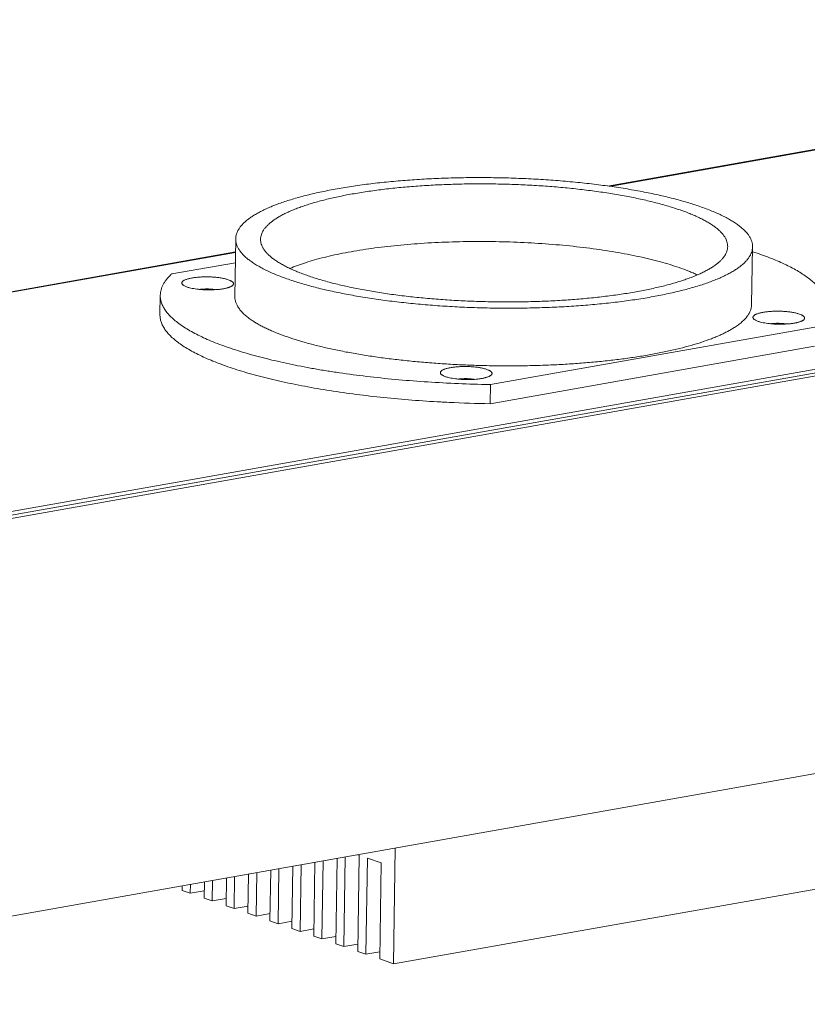
# Model space of a CAD drawing. Units: millimetres. Extents: x 27 to 1654, y 26 to 1163.
# Drawn here: x 1254 to 1333, y 697 to 796 of the extents above; entities that cross this region are included whole.
import ezdxf

# ---------------------------------------------------------------- set-up
doc = ezdxf.new("R2010")
doc.units = ezdxf.units.MM
doc.layers.add('SLD-0', color=7, linetype='Continuous', lineweight=15)

# ---------------------------------------------------------------- blocks, each defined once
blk = doc.blocks.new('A$C570E68D8')
at = {"layer": 'SLD-0', "lineweight": 0}
for p, q in [((431.058, 111.139), (100.67, 52.6)), ((101.462, 52.36), (431.718, 110.876)), ((102.067, 52.15), (432.323, 110.666)), ((211.564, 94.384), (264.899, 103.834)), ((211.764, 94.358), (264.898, 103.773)), ((174.071, 83.27), (174.163, 89.075)), ((226.065, 82.452), (226.156, 88.257)), ((120.807, 78.303), (174.142, 87.753)), ((121.007, 78.278), (174.141, 87.692)), ((174.125, 86.669), (167.717, 85.534)), ((166.54, 81.455), (166.57, 83.39)), ((199.779, 74.405), (232.42, 80.189)), ((199.749, 72.47), (232.389, 78.254)), ((195.731, 74.536), (195.788, 74.533)), ((198.876, 74.424), (198.93, 74.422)), ((199.749, 72.47), (199.779, 74.405)), ((195.398, 72.616), (195.62, 72.605)), ((101.435, 11.999), (431.691, 70.515)), ((185.045, 17.813), (185.187, 26.839)), ((186.432, 27.059), (186.589, 27.005)), ((186.436, 17.33), (186.589, 27.005)), ((190.219, 27.73), (190.036, 16.081)), ((179.812, 19.629), (179.911, 25.904)), ((180.629, 19.346), (180.734, 26.05)), ((182.02, 18.863), (182.137, 26.298)), ((182.837, 18.579), (182.961, 26.444)), ((184.228, 18.096), (184.364, 26.693)), ((187.253, 17.047), (187.405, 26.721)), ((187.405, 26.721), (188.797, 26.238)), ((188.644, 16.564), (188.797, 26.238)), ((174.005, 21.645), (174.055, 24.866)), ((175.396, 21.162), (175.458, 25.115)), ((176.213, 20.879), (176.282, 25.261)), ((177.604, 20.396), (177.685, 25.51)), ((178.421, 20.112), (178.508, 25.655)), ((240.987, 25.108), (190.036, 16.081)), ((168.772, 23.461), (168.779, 23.932)), ((169.588, 23.178), (169.603, 24.078)), ((170.98, 22.695), (171.006, 24.326)), ((171.797, 22.411), (171.829, 24.472)), ((173.188, 21.928), (173.232, 24.721)), ((169.588, 23.178), (168.772, 23.461)), ((170.991, 23.426), (169.588, 23.178)), ((171.797, 22.411), (170.98, 22.695)), ((173.199, 22.66), (171.797, 22.411)), ((174.005, 21.645), (173.188, 21.928)), ((175.408, 21.894), (174.005, 21.645)), ((176.213, 20.879), (175.396, 21.162)), ((177.616, 21.127), (176.213, 20.879)), ((178.421, 20.112), (177.604, 20.396)), ((179.824, 20.361), (178.421, 20.112)), ((180.629, 19.346), (179.812, 19.629)), ((182.032, 19.594), (180.629, 19.346)), ((182.837, 18.579), (182.02, 18.863)), ((184.24, 18.828), (182.837, 18.579)), ((185.045, 17.813), (184.228, 18.096)), ((186.448, 18.062), (185.045, 17.813)), ((187.253, 17.047), (186.436, 17.33)), ((188.656, 17.295), (187.253, 17.047)), ((190.036, 16.081), (188.644, 16.564))]:
    blk.add_line(p, q, dxfattribs=at)
for centre, radius, start, end in [((180.392, 87.693), 8.229, 235.32318, 236.86027), ((201.994, 205.793), 131.407, 267.29319, 268.6405), ((202.026, 206.836), 132.45, 268.6606, 269.02799), ((201.834, 201.106), 128.651, 266.86475, 267.13223), ((201.981, 204.328), 131.876, 267.23517, 269.02993)]:
    blk.add_arc(centre, radius, start, end, dxfattribs=at)
for points, knots in [([(220.859, 92.334), (220.651, 92.406), (220.224, 92.548), (219.331, 92.824), (218.143, 93.152), (216.635, 93.511), (215.027, 93.841), (213.33, 94.141), (211.553, 94.407), (209.708, 94.639), (207.805, 94.836), (205.856, 94.995), (203.872, 95.117), (201.867, 95.199), (199.85, 95.243), (197.836, 95.246), (195.836, 95.211), (193.862, 95.136), (191.925, 95.022), (190.039, 94.87), (188.213, 94.681), (186.46, 94.456), (184.789, 94.196), (183.211, 93.903), (181.961, 93.628), (181.014, 93.392), (180.346, 93.211), (179.707, 93.023), (179.099, 92.829), (178.523, 92.628), (177.98, 92.421), (177.47, 92.209), (176.994, 91.991), (176.553, 91.768), (176.148, 91.541), (175.779, 91.309), (175.446, 91.073), (175.151, 90.834), (174.893, 90.591), (174.673, 90.344), (174.491, 90.095), (174.348, 89.844), (174.244, 89.589), (174.18, 89.333), (174.164, 89.161), (174.163, 89.075)], [0, 0, 0, 0, 0.013543, 0.027647, 0.057464, 0.089297, 0.122993, 0.158382, 0.195275, 0.23347, 0.272757, 0.312919, 0.35373, 0.39496, 0.436376, 0.477744, 0.51883, 0.559403, 0.599235, 0.638101, 0.675788, 0.712089, 0.746808, 0.779763, 0.810787, 0.825527, 0.83973, 0.853382, 0.866467, 0.878974, 0.890893, 0.902218, 0.912942, 0.923064, 0.932586, 0.941515, 0.949861, 0.957644, 0.964888, 0.97163, 0.977918, 0.983813, 0.989395, 0.994754, 1, 1, 1, 1]), ([(176.662, 89.036), (176.664, 89.113), (176.678, 89.269), (176.736, 89.501), (176.83, 89.73), (176.959, 89.958), (177.123, 90.183), (177.322, 90.406), (177.555, 90.625), (177.822, 90.842), (178.123, 91.055), (178.457, 91.264), (178.823, 91.47), (179.222, 91.671), (179.652, 91.868), (180.113, 92.06), (180.604, 92.247), (181.124, 92.428), (181.674, 92.604), (182.459, 92.835), (183.507, 93.107), (184.841, 93.399), (186.267, 93.664), (187.777, 93.899), (189.362, 94.103), (191.012, 94.274), (192.717, 94.411), (194.467, 94.514), (196.252, 94.582), (198.059, 94.614), (199.88, 94.61), (201.702, 94.571), (203.515, 94.496), (205.308, 94.387), (207.07, 94.243), (208.79, 94.065), (210.458, 93.855), (212.064, 93.614), (213.598, 93.344), (215.051, 93.045), (216.414, 92.72), (217.488, 92.424), (218.295, 92.175), (218.68, 92.046), (218.868, 91.981)], [0, 0, 0, 0, 0.005246, 0.010605, 0.016187, 0.022082, 0.02837, 0.035112, 0.042357, 0.050139, 0.058485, 0.067414, 0.076937, 0.087059, 0.097783, 0.109107, 0.121027, 0.133533, 0.146618, 0.16027, 0.189212, 0.220236, 0.25319, 0.28791, 0.324211, 0.361898, 0.400765, 0.440596, 0.481169, 0.522255, 0.563624, 0.60504, 0.64627, 0.687081, 0.727242, 0.76653, 0.804725, 0.841618, 0.877007, 0.910702, 0.942536, 0.972353, 0.986457, 1, 1, 1, 1]), ([(226.156, 88.257), (226.158, 88.347), (226.146, 88.529), (226.083, 88.8), (225.977, 89.071), (225.828, 89.34), (225.636, 89.608), (225.401, 89.873), (225.125, 90.136), (224.808, 90.396), (224.449, 90.654), (224.05, 90.908), (223.612, 91.158), (223.134, 91.404), (222.618, 91.646), (222.065, 91.883), (221.475, 92.114), (221.068, 92.261), (220.859, 92.334)], [0, 0, 0, 0, 0.03825, 0.077419, 0.118361, 0.161811, 0.208371, 0.258518, 0.312608, 0.370897, 0.433566, 0.500743, 0.572499, 0.64887, 0.729868, 0.815449, 0.905527, 1, 1, 1, 1]), ([(218.868, 91.981), (219.057, 91.915), (219.425, 91.783), (219.958, 91.574), (220.459, 91.36), (220.925, 91.141), (221.357, 90.919), (221.753, 90.692), (222.114, 90.463), (222.438, 90.23), (222.725, 89.995), (222.974, 89.757), (223.186, 89.517), (223.36, 89.275), (223.495, 89.032), (223.591, 88.787), (223.647, 88.542), (223.658, 88.377), (223.657, 88.296)], [0, 0, 0, 0, 0.094473, 0.184551, 0.270132, 0.35113, 0.427501, 0.499257, 0.566434, 0.629103, 0.687392, 0.741482, 0.791629, 0.838189, 0.881639, 0.922581, 0.96175, 1, 1, 1, 1]), ([(174.163, 89.075), (174.161, 88.986), (174.173, 88.804), (174.236, 88.532), (174.342, 88.261), (174.491, 87.992), (174.683, 87.725), (174.918, 87.459), (175.194, 87.196), (175.512, 86.936), (175.87, 86.679), (176.269, 86.425), (176.708, 86.174), (177.185, 85.928), (177.701, 85.686), (178.255, 85.45), (178.844, 85.218), (179.251, 85.071), (179.461, 84.999)], [0, 0, 0, 0, 0.03825, 0.077419, 0.118361, 0.161811, 0.208371, 0.258518, 0.312608, 0.370897, 0.433566, 0.500743, 0.572499, 0.64887, 0.729868, 0.815449, 0.905527, 1, 1, 1, 1]), ([(181.451, 85.351), (181.262, 85.417), (180.894, 85.55), (180.361, 85.759), (179.861, 85.973), (179.394, 86.191), (178.963, 86.414), (178.566, 86.64), (178.206, 86.87), (177.882, 87.102), (177.594, 87.338), (177.345, 87.575), (177.133, 87.815), (176.959, 88.057), (176.824, 88.3), (176.728, 88.545), (176.672, 88.79), (176.661, 88.955), (176.662, 89.036)], [0, 0, 0, 0, 0.094473, 0.184551, 0.270132, 0.35113, 0.427501, 0.499257, 0.566434, 0.629103, 0.687392, 0.741482, 0.791629, 0.838189, 0.881639, 0.922581, 0.96175, 1, 1, 1, 1]), ([(179.461, 84.999), (179.669, 84.926), (180.095, 84.784), (180.988, 84.508), (182.176, 84.181), (183.684, 83.822), (185.292, 83.491), (186.989, 83.192), (188.766, 82.925), (190.611, 82.693), (192.514, 82.497), (194.463, 82.337), (196.447, 82.216), (198.453, 82.133), (200.469, 82.09), (202.483, 82.086), (204.483, 82.122), (206.458, 82.197), (208.394, 82.31), (210.28, 82.462), (212.106, 82.651), (213.859, 82.877), (215.53, 83.136), (217.108, 83.429), (218.359, 83.704), (219.305, 83.94), (219.973, 84.121), (220.612, 84.309), (221.22, 84.504), (221.796, 84.705), (222.339, 84.911), (222.849, 85.124), (223.325, 85.342), (223.766, 85.564), (224.171, 85.792), (224.54, 86.023), (224.873, 86.259), (225.168, 86.499), (225.426, 86.742), (225.646, 86.988), (225.828, 87.237), (225.971, 87.489), (226.075, 87.743), (226.139, 87.999), (226.155, 88.172), (226.156, 88.257)], [0, 0, 0, 0, 0.013543, 0.027647, 0.057464, 0.089297, 0.122993, 0.158382, 0.195275, 0.23347, 0.272757, 0.312919, 0.35373, 0.39496, 0.436376, 0.477744, 0.51883, 0.559403, 0.599235, 0.638101, 0.675788, 0.712089, 0.746808, 0.779763, 0.810787, 0.825527, 0.83973, 0.853382, 0.866467, 0.878974, 0.890893, 0.902218, 0.912942, 0.923064, 0.932586, 0.941515, 0.949861, 0.957644, 0.964888, 0.97163, 0.977918, 0.983813, 0.989395, 0.994754, 1, 1, 1, 1]), ([(218.777, 86.176), (218.474, 86.281), (217.846, 86.486), (216.865, 86.769), (215.82, 87.038), (214.715, 87.291), (213.554, 87.527), (212.342, 87.745), (211.083, 87.945), (209.326, 88.189), (207.05, 88.44), (204.245, 88.655), (201.376, 88.782), (198.488, 88.821), (195.623, 88.769), (192.826, 88.629), (190.559, 88.438), (188.812, 88.241), (187.561, 88.074), (186.359, 87.887), (185.208, 87.682), (184.114, 87.458), (183.081, 87.217), (182.113, 86.959), (181.212, 86.686), (180.384, 86.399), (179.861, 86.19), (179.613, 86.083)], [0, 0, 0, 0, 0.024193, 0.049931, 0.077127, 0.105696, 0.135551, 0.166598, 0.198731, 0.23184, 0.300522, 0.371686, 0.444325, 0.517402, 0.589875, 0.66071, 0.728907, 0.761717, 0.793516, 0.824195, 0.853652, 0.881793, 0.908529, 0.93378, 0.957479, 0.979567, 1, 1, 1, 1]), ([(223.657, 88.296), (223.655, 88.219), (223.641, 88.063), (223.583, 87.832), (223.489, 87.602), (223.36, 87.374), (223.196, 87.149), (222.997, 86.927), (222.764, 86.707), (222.497, 86.491), (222.196, 86.278), (221.862, 86.068), (221.496, 85.863), (221.097, 85.661), (220.667, 85.464), (220.206, 85.272), (219.715, 85.086), (219.195, 84.904), (218.645, 84.728), (217.86, 84.497), (216.813, 84.226), (215.478, 83.933), (214.052, 83.668), (212.542, 83.433), (210.957, 83.23), (209.307, 83.059), (207.602, 82.921), (205.852, 82.819), (204.068, 82.751), (202.26, 82.719), (200.439, 82.722), (198.617, 82.761), (196.804, 82.836), (195.011, 82.946), (193.249, 83.09), (191.529, 83.267), (189.861, 83.477), (188.255, 83.718), (186.721, 83.989), (185.268, 84.287), (183.905, 84.612), (182.831, 84.908), (182.024, 85.157), (181.639, 85.286), (181.451, 85.351)], [0, 0, 0, 0, 0.005246, 0.010605, 0.016187, 0.022082, 0.02837, 0.035112, 0.042357, 0.050139, 0.058485, 0.067414, 0.076937, 0.087059, 0.097783, 0.109107, 0.121027, 0.133533, 0.146618, 0.16027, 0.189212, 0.220236, 0.25319, 0.28791, 0.324211, 0.361898, 0.400765, 0.440596, 0.481169, 0.522255, 0.563624, 0.60504, 0.64627, 0.687081, 0.727242, 0.76653, 0.804725, 0.841618, 0.877007, 0.910702, 0.942536, 0.972353, 0.986457, 1, 1, 1, 1]), ([(233.566, 82.333), (233.567, 82.393), (233.564, 82.514), (233.544, 82.694), (233.508, 82.875), (233.44, 83.119), (233.315, 83.426), (233.106, 83.786), (232.837, 84.145), (232.51, 84.5), (232.124, 84.852), (231.681, 85.2), (231.181, 85.544), (230.625, 85.883), (230.014, 86.217), (229.348, 86.544), (228.63, 86.865), (227.861, 87.178), (227.041, 87.484), (226.476, 87.678), (226.185, 87.774)], [0, 0, 0, 0, 0.018663, 0.037449, 0.05648, 0.07587, 0.11613, 0.159029, 0.205182, 0.255065, 0.309036, 0.367346, 0.430165, 0.497607, 0.569728, 0.646541, 0.728033, 0.814158, 0.904842, 1, 1, 1, 1]), ([(167.717, 85.534), (167.626, 85.45), (167.455, 85.281), (167.224, 85.017), (167.058, 84.792), (166.943, 84.611), (166.842, 84.434), (166.737, 84.211), (166.644, 83.939), (166.587, 83.665), (166.572, 83.481), (166.57, 83.39)], [0, 0, 0, 0, 0.14846, 0.288397, 0.420493, 0.483877, 0.545632, 0.664778, 0.779233, 0.890446, 1, 1, 1, 1]), ([(220.59, 85.449), (220.453, 85.514), (220.168, 85.641), (219.566, 85.891), (219.098, 86.065), (218.777, 86.176)], [0, 0, 0, 0, 0.233659, 0.478353, 1, 1, 1, 1]), ([(168.826, 84.458), (168.808, 84.475), (168.778, 84.51), (168.751, 84.559), (168.741, 84.598), (168.738, 84.627), (168.74, 84.655), (168.75, 84.694), (168.77, 84.732), (168.798, 84.767), (168.834, 84.805), (168.892, 84.85), (168.977, 84.901), (169.078, 84.949), (169.197, 84.995), (169.331, 85.038), (169.479, 85.077), (169.642, 85.113), (169.882, 85.158), (170.206, 85.201), (170.619, 85.235), (171.053, 85.25), (171.423, 85.247), (171.719, 85.235), (172.008, 85.216), (172.354, 85.183), (172.687, 85.134), (172.935, 85.085), (173.105, 85.047), (173.262, 85.004), (173.361, 84.973), (173.408, 84.957)], [0, 0, 0, 0, 0.014514, 0.027018, 0.032777, 0.038368, 0.043938, 0.049636, 0.061924, 0.068758, 0.076147, 0.092791, 0.112149, 0.134318, 0.159305, 0.187042, 0.2174, 0.250227, 0.285329, 0.361445, 0.443778, 0.530105, 0.618049, 0.661874, 0.705194, 0.789127, 0.867556, 0.904069, 0.938465, 0.970515, 1, 1, 1, 1]), ([(169.269, 84.223), (169.22, 84.24), (169.13, 84.274), (169.008, 84.331), (168.907, 84.391), (168.85, 84.435), (168.826, 84.458)], [0, 0, 0, 0, 0.303809, 0.572173, 0.803967, 1, 1, 1, 1]), ([(173.845, 84.379), (173.828, 84.364), (173.79, 84.333), (173.723, 84.292), (173.646, 84.252), (173.557, 84.214), (173.458, 84.178), (173.349, 84.143), (173.23, 84.111), (173.102, 84.081), (172.965, 84.053), (172.821, 84.028), (172.669, 84.006), (172.455, 83.979), (172.175, 83.954), (171.829, 83.936), (171.472, 83.93), (171.113, 83.937), (170.759, 83.956), (170.415, 83.987), (170.09, 84.03), (169.788, 84.083), (169.555, 84.137), (169.385, 84.185), (169.306, 84.21), (169.269, 84.223)], [0, 0, 0, 0, 0.014699, 0.031317, 0.049919, 0.07052, 0.09311, 0.117633, 0.144015, 0.17217, 0.201996, 0.233368, 0.266158, 0.300232, 0.371622, 0.446285, 0.522887, 0.600048, 0.676377, 0.7505, 0.821086, 0.886915, 0.946897, 0.974372, 1, 1, 1, 1]), ([(173.408, 84.957), (173.465, 84.937), (173.545, 84.906), (173.645, 84.859), (173.71, 84.825), (173.768, 84.789), (173.817, 84.753), (173.858, 84.716), (173.891, 84.679), (173.916, 84.641), (173.932, 84.603), (173.939, 84.564), (173.938, 84.526), (173.927, 84.487), (173.908, 84.45), (173.88, 84.413), (173.858, 84.39), (173.845, 84.379)], [0, 0, 0, 0, 0.197848, 0.286505, 0.368104, 0.442589, 0.510107, 0.570985, 0.625734, 0.675129, 0.720323, 0.762864, 0.804617, 0.847569, 0.893551, 0.944011, 1, 1, 1, 1]), ([(166.57, 83.39), (166.569, 83.326), (166.573, 83.198), (166.596, 83.006), (166.636, 82.814), (166.713, 82.555), (166.855, 82.229), (167.091, 81.846), (167.394, 81.467), (167.762, 81.091), (168.197, 80.719), (168.695, 80.351), (169.257, 79.989), (169.882, 79.633), (170.568, 79.283), (171.313, 78.94), (172.118, 78.606), (172.979, 78.28), (173.895, 77.963), (174.864, 77.656), (175.885, 77.36), (176.955, 77.075), (178.072, 76.801), (179.234, 76.54), (180.438, 76.292), (181.682, 76.057), (182.964, 75.836), (184.738, 75.557), (187.031, 75.248), (189.859, 74.942), (192.771, 74.7), (194.738, 74.583), (195.731, 74.536)], [0, 0, 0, 0, 0.00602, 0.012085, 0.018239, 0.024523, 0.037624, 0.051671, 0.066876, 0.083399, 0.101358, 0.120829, 0.141865, 0.164497, 0.188735, 0.214577, 0.24201, 0.271009, 0.301545, 0.333577, 0.367061, 0.401947, 0.43818, 0.475699, 0.514441, 0.554339, 0.59532, 0.637313, 0.724021, 0.813825, 0.906045, 1, 1, 1, 1]), ([(170.523, 83.984), (170.586, 83.992), (170.716, 84.006), (170.916, 84.02), (171.123, 84.027), (171.333, 84.027), (171.543, 84.021), (171.749, 84.007), (171.948, 83.986), (172.077, 83.968), (172.14, 83.958)], [0, 0, 0, 0, 0.117811, 0.241802, 0.369983, 0.500268, 0.630522, 0.758614, 0.882431, 1, 1, 1, 1]), ([(174.071, 83.271), (174.071, 83.221), (174.074, 83.122), (174.091, 82.973), (174.122, 82.824), (174.182, 82.623), (174.292, 82.37), (174.475, 82.074), (174.709, 81.779), (174.995, 81.488), (175.331, 81.199), (175.579, 81.017), (175.71, 80.926)], [0, 0, 0, 0, 0.049838, 0.100046, 0.150985, 0.202998, 0.311439, 0.427696, 0.553528, 0.690273, 0.838883, 1, 1, 1, 1]), ([(224.337, 80.15), (224.473, 80.237), (224.728, 80.412), (225.076, 80.691), (225.374, 80.975), (225.62, 81.263), (225.814, 81.555), (225.933, 81.805), (226, 82.005), (226.036, 82.154), (226.058, 82.303), (226.064, 82.402), (226.065, 82.452)], [0, 0, 0, 0, 0.161321, 0.310059, 0.446878, 0.572737, 0.688952, 0.797298, 0.84925, 0.900117, 0.950245, 1, 1, 1, 1]), ([(166.54, 81.455), (166.539, 81.392), (166.543, 81.267), (166.564, 81.078), (166.603, 80.89), (166.677, 80.636), (166.813, 80.316), (167.04, 79.941), (167.332, 79.568), (167.687, 79.199), (168.105, 78.833), (168.585, 78.472), (169.127, 78.116), (169.728, 77.765), (170.39, 77.42), (171.109, 77.083), (171.884, 76.752), (172.715, 76.43), (173.599, 76.117), (174.535, 75.813), (175.522, 75.519), (176.556, 75.236), (177.636, 74.963), (178.76, 74.703), (179.926, 74.454), (181.131, 74.218), (182.373, 73.995), (184.095, 73.713), (186.322, 73.398), (189.072, 73.082), (191.909, 72.827), (193.828, 72.7), (194.798, 72.647)], [0, 0, 0, 0, 0.00608, 0.012203, 0.018412, 0.024749, 0.037941, 0.052057, 0.067306, 0.083849, 0.101803, 0.121248, 0.142237, 0.164803, 0.18896, 0.214707, 0.242036, 0.270923, 0.30134, 0.333254, 0.366619, 0.401389, 0.437514, 0.474934, 0.513591, 0.55342, 0.594352, 0.636318, 0.723055, 0.813017, 0.905555, 1, 1, 1, 1]), ([(226.286, 81.001), (226.268, 81.018), (226.237, 81.052), (226.211, 81.102), (226.2, 81.141), (226.198, 81.17), (226.2, 81.198), (226.209, 81.237), (226.23, 81.275), (226.257, 81.31), (226.294, 81.348), (226.352, 81.393), (226.436, 81.444), (226.538, 81.492), (226.656, 81.538), (226.79, 81.581), (226.939, 81.62), (227.101, 81.656), (227.341, 81.7), (227.666, 81.744), (228.079, 81.778), (228.513, 81.793), (228.882, 81.79), (229.178, 81.778), (229.467, 81.759), (229.814, 81.726), (230.147, 81.677), (230.395, 81.628), (230.565, 81.59), (230.721, 81.547), (230.821, 81.516), (230.868, 81.5)], [0, 0, 0, 0, 0.014514, 0.027018, 0.032777, 0.038368, 0.043938, 0.049636, 0.061924, 0.068758, 0.076147, 0.092791, 0.112149, 0.134318, 0.159305, 0.187042, 0.2174, 0.250227, 0.285329, 0.361445, 0.443778, 0.530105, 0.618049, 0.661874, 0.705194, 0.789127, 0.867556, 0.904069, 0.938465, 0.970515, 1, 1, 1, 1]), ([(230.868, 81.5), (230.924, 81.48), (231.005, 81.449), (231.105, 81.402), (231.17, 81.367), (231.227, 81.332), (231.276, 81.296), (231.317, 81.259), (231.35, 81.222), (231.375, 81.184), (231.391, 81.146), (231.399, 81.107), (231.397, 81.069), (231.387, 81.03), (231.367, 80.993), (231.34, 80.956), (231.317, 80.933), (231.305, 80.922)], [0, 0, 0, 0, 0.197848, 0.286505, 0.368104, 0.442589, 0.510107, 0.570985, 0.625734, 0.675129, 0.720323, 0.762864, 0.804617, 0.847569, 0.893551, 0.944011, 1, 1, 1, 1]), ([(175.893, 80.803), (176.005, 80.73), (176.239, 80.584), (176.607, 80.375), (177.003, 80.169), (177.426, 79.966), (177.875, 79.766), (178.522, 79.499), (179.025, 79.313), (179.369, 79.194)], [0, 0, 0, 0, 0.104481, 0.214831, 0.331084, 0.453253, 0.58132, 0.715206, 1, 1, 1, 1]), ([(226.728, 80.766), (226.68, 80.783), (226.59, 80.817), (226.467, 80.874), (226.366, 80.934), (226.309, 80.978), (226.286, 81.001)], [0, 0, 0, 0, 0.303809, 0.572173, 0.803967, 1, 1, 1, 1]), ([(231.305, 80.922), (231.288, 80.907), (231.249, 80.876), (231.183, 80.835), (231.106, 80.795), (231.017, 80.757), (230.918, 80.721), (230.808, 80.686), (230.689, 80.654), (230.561, 80.624), (230.425, 80.596), (230.28, 80.571), (230.129, 80.549), (229.915, 80.522), (229.635, 80.497), (229.288, 80.479), (228.932, 80.473), (228.573, 80.48), (228.218, 80.499), (227.875, 80.53), (227.549, 80.573), (227.248, 80.626), (227.014, 80.68), (226.845, 80.728), (226.766, 80.753), (226.728, 80.766)], [0, 0, 0, 0, 0.014699, 0.031317, 0.049919, 0.07052, 0.09311, 0.117633, 0.144015, 0.17217, 0.201996, 0.233368, 0.266158, 0.300232, 0.371622, 0.446285, 0.522887, 0.600048, 0.676377, 0.7505, 0.821086, 0.886915, 0.946897, 0.974372, 1, 1, 1, 1]), ([(227.983, 80.527), (228.046, 80.535), (228.176, 80.549), (228.376, 80.563), (228.582, 80.57), (228.792, 80.57), (229.002, 80.563), (229.208, 80.55), (229.407, 80.529), (229.536, 80.511), (229.599, 80.501)], [0, 0, 0, 0, 0.117811, 0.241802, 0.369983, 0.500268, 0.630522, 0.758614, 0.882431, 1, 1, 1, 1]), ([(179.369, 79.194), (179.73, 79.069), (180.481, 78.825), (181.656, 78.49), (182.913, 78.174), (184.244, 77.879), (185.645, 77.605), (187.11, 77.355), (188.632, 77.128), (190.204, 76.927), (191.82, 76.751), (193.471, 76.603), (195.152, 76.482), (196.855, 76.388), (198.572, 76.324), (200.295, 76.288), (202.017, 76.281), (203.731, 76.302), (205.429, 76.353), (207.103, 76.432), (208.746, 76.539), (210.351, 76.674), (211.91, 76.837), (213.418, 77.025), (214.866, 77.239), (216.25, 77.478), (217.562, 77.74), (218.797, 78.025), (219.95, 78.331), (221.016, 78.656), (221.844, 78.949), (222.458, 79.192), (222.884, 79.375), (223.285, 79.562), (223.66, 79.753), (224.01, 79.947), (224.231, 80.082), (224.337, 80.15)], [0, 0, 0, 0, 0.025013, 0.05173, 0.080049, 0.109869, 0.141086, 0.17358, 0.207223, 0.241883, 0.27742, 0.31369, 0.350545, 0.387835, 0.425405, 0.463101, 0.500767, 0.538248, 0.575389, 0.612038, 0.648045, 0.683262, 0.717549, 0.750767, 0.782786, 0.813483, 0.84274, 0.870453, 0.896526, 0.920876, 0.943435, 0.954027, 0.964155, 0.973817, 0.98301, 0.991736, 1, 1, 1, 1]), ([(194.839, 75.429), (194.821, 75.446), (194.791, 75.481), (194.764, 75.53), (194.754, 75.569), (194.751, 75.598), (194.753, 75.627), (194.763, 75.665), (194.783, 75.703), (194.811, 75.738), (194.847, 75.776), (194.905, 75.821), (194.99, 75.872), (195.091, 75.92), (195.21, 75.966), (195.344, 76.009), (195.492, 76.048), (195.655, 76.084), (195.895, 76.129), (196.219, 76.172), (196.632, 76.206), (197.066, 76.221), (197.436, 76.218), (197.732, 76.206), (198.021, 76.187), (198.367, 76.154), (198.7, 76.105), (198.948, 76.057), (199.118, 76.018), (199.275, 75.976), (199.374, 75.944), (199.421, 75.928)], [0, 0, 0, 0, 0.014514, 0.027018, 0.032777, 0.038368, 0.043938, 0.049636, 0.061924, 0.068758, 0.076147, 0.092791, 0.112149, 0.134318, 0.159305, 0.187042, 0.2174, 0.250227, 0.285329, 0.361445, 0.443778, 0.530105, 0.618049, 0.661874, 0.705194, 0.789127, 0.867556, 0.904069, 0.938465, 0.970515, 1, 1, 1, 1]), ([(195.282, 75.194), (195.233, 75.211), (195.143, 75.245), (195.021, 75.302), (194.92, 75.362), (194.863, 75.406), (194.839, 75.429)], [0, 0, 0, 0, 0.303809, 0.572173, 0.803967, 1, 1, 1, 1]), ([(199.858, 75.35), (199.841, 75.335), (199.803, 75.305), (199.736, 75.263), (199.659, 75.223), (199.57, 75.185), (199.471, 75.149), (199.362, 75.114), (199.243, 75.082), (199.115, 75.052), (198.978, 75.024), (198.834, 74.999), (198.682, 74.977), (198.468, 74.95), (198.188, 74.925), (197.841, 74.907), (197.485, 74.901), (197.126, 74.908), (196.772, 74.927), (196.428, 74.959), (196.103, 75.001), (195.801, 75.054), (195.568, 75.108), (195.398, 75.156), (195.319, 75.181), (195.282, 75.194)], [0, 0, 0, 0, 0.014699, 0.031317, 0.049919, 0.07052, 0.09311, 0.117633, 0.144015, 0.17217, 0.201996, 0.233368, 0.266158, 0.300232, 0.371622, 0.446285, 0.522887, 0.600048, 0.676377, 0.7505, 0.821086, 0.886915, 0.946897, 0.974372, 1, 1, 1, 1]), ([(199.421, 75.928), (199.478, 75.908), (199.558, 75.877), (199.658, 75.83), (199.723, 75.796), (199.781, 75.76), (199.83, 75.724), (199.871, 75.687), (199.904, 75.65), (199.929, 75.612), (199.945, 75.574), (199.952, 75.535), (199.951, 75.497), (199.94, 75.459), (199.921, 75.421), (199.893, 75.384), (199.871, 75.361), (199.858, 75.35)], [0, 0, 0, 0, 0.197848, 0.286505, 0.368104, 0.442589, 0.510107, 0.570985, 0.625734, 0.675129, 0.720323, 0.762864, 0.804617, 0.847569, 0.893551, 0.944011, 1, 1, 1, 1]), ([(196.536, 74.955), (196.599, 74.963), (196.729, 74.978), (196.929, 74.991), (197.136, 74.998), (197.346, 74.999), (197.556, 74.992), (197.762, 74.978), (197.961, 74.958), (198.09, 74.939), (198.153, 74.929)], [0, 0, 0, 0, 0.117811, 0.241802, 0.369983, 0.500268, 0.630522, 0.758614, 0.882431, 1, 1, 1, 1])]:
    blk.add_open_spline(points, degree=3, knots=knots, dxfattribs=at)

msp = doc.modelspace()

# ---------------------------------------------------------------- block references
at = {"color": 7, "linetype": 'Continuous'}
msp.add_blockref('A$C570E68D8', (1101.456, 684.908), dxfattribs=at)

doc.saveas('drawing.dxf')
